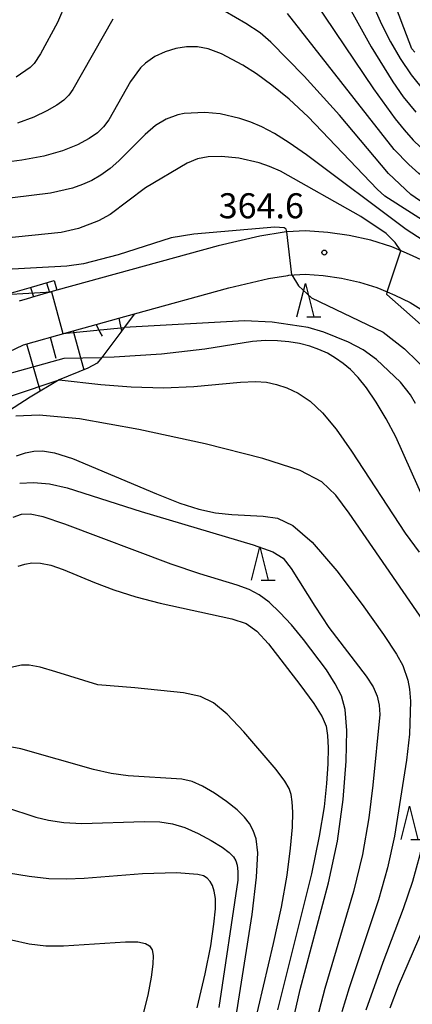
# Model space of a CAD drawing. Extents: x -10000 to -8000, y 88500 to 90000.
# Drawn here: x -9351 to -9293, y 88772 to 88920 of the extents above; entities that cross this region are included whole.
import ezdxf

# ---------------------------------------------------------------- set-up
doc = ezdxf.new("R2010")
doc.units = 0
for name, color, linetype in [('2101000', 7, 'Continuous'), ('6101110', 6, 'Continuous'), ('6101121', 6, 'Continuous'), ('6101990', 6, 'Continuous'), ('6332000', 2, 'Continuous'), ('7101000', 4, 'Continuous'), ('7101001', 8, 'Continuous'), ('7102000', 2, 'Continuous'), ('7102001', 8, 'Continuous'), ('7201110', 2, 'Continuous'), ('7201121', 63, 'Continuous'), ('7201990', 2, 'Continuous'), ('7312000', 4, 'Continuous')]:
    doc.layers.add(name, color=color, linetype=linetype)
doc.styles.add('Dm_Anotation', font='txt.shx', dxfattribs={"bigfont": 'PSCDM.shx'})

# ---------------------------------------------------------------- blocks, each defined once
blk = doc.blocks.new('633200')
at = {"layer": '6332000'}
for points in [[(-0.5, -1), (0, 1), (0.5, -1)], [(0.08, -1), (0.92, -1)]]:
    blk.add_lwpolyline(points, dxfattribs=at)
blk = doc.blocks.new('731200')
at = {"layer": '7312000'}
blk.add_circle((0, 0), 0.15, dxfattribs=at)

msp = doc.modelspace()

# ---------------------------------------------------------------- linework, layer by layer
at = {"layer": '2101000', "flags": 128}
for points in [[(-9277.02, 88872.95), (-9284.26, 88879.37), (-9287.39, 88881.57), (-9289.91, 88883.12), (-9292.63, 88884.39), (-9293.88, 88884.93), (-9295.72, 88885.73), (-9298.89, 88886.71), (-9302.1, 88887.41), (-9305.29, 88887.89), (-9308.68, 88888.14), (-9311.44, 88887.98), (-9311.87, 88887.95), (-9315.49, 88887.33), (-9321.75, 88885.88), (-9345.9, 88879.22), (-9346.82, 88878.96), (-9348.01, 88878.62), (-9349.19, 88878.28), (-9350.37, 88877.94), (-9351.56, 88877.6)], [(-9344.17, 88872.95), (-9340.03, 88874.09), (-9336.6, 88875.04), (-9334.27, 88875.68), (-9320.15, 88879.58), (-9314.21, 88880.96), (-9311.32, 88881.45), (-9311.13, 88881.48), (-9308.72, 88881.62), (-9306.01, 88881.43), (-9303.28, 88881.01), (-9300.54, 88880.41), (-9297.98, 88879.63), (-9296.44, 88878.96), (-9295.29, 88878.46), (-9292.99, 88877.39), (-9290.97, 88876.14), (-9288.3, 88874.26), (-9286.82, 88872.95)], [(-9376.14, 88843.58), (-9375.61, 88844.24), (-9364, 88860.19), (-9361.7, 88863.17), (-9360.28, 88864.74), (-9359.75, 88865.32), (-9357.21, 88867.49), (-9354.27, 88869.46), (-9350.9, 88871.03), (-9344.17, 88872.95)]]:
    msp.add_lwpolyline(points, dxfattribs=at)
at = {"layer": '6101110', "flags": 128}
msp.add_lwpolyline([(-9376.14, 88843.58), (-9375.61, 88844.24), (-9364, 88860.19), (-9361.7, 88863.17), (-9360.28, 88864.74), (-9359.75, 88865.32), (-9357.21, 88867.49), (-9354.27, 88869.46), (-9350.9, 88871.03), (-9344.17, 88872.95), (-9340.03, 88874.09), (-9336.6, 88875.04), (-9334.27, 88875.68)], dxfattribs=at)
at = {"layer": '6101121', "flags": 128}
for points in [[(-9292.25, 88914.9), (-9292.7, 88915.43), (-9293.91, 88918.57), (-9295.32, 88922.26)], [(-9334.27, 88875.68), (-9335.82, 88873.62), (-9336.23, 88873.08), (-9336.33, 88872.95), (-9339.19, 88869.15), (-9339.85, 88868.28), (-9341.27, 88867.55), (-9345.54, 88865.78), (-9349.91, 88863.21), (-9353.85, 88860.65), (-9355.2, 88859.65), (-9356.42, 88858.75), (-9359.21, 88856.34), (-9361.45, 88854.09), (-9362.93, 88853.06), (-9365.49, 88851.22), (-9376.14, 88843.58)]]:
    msp.add_lwpolyline(points, dxfattribs=at)
at = {"layer": '6101990', "flags": 128}
for points in [[(-9336.6, 88875.04), (-9336.23, 88873.08)], [(-9340.03, 88874.09), (-9339.45, 88872.95)], [(-9346.93, 88872.16), (-9346.05, 88869.05)], [(-9343.46, 88873.14), (-9343.41, 88872.95)], [(-9343.41, 88872.95), (-9341.85, 88867.3)], [(-9339.45, 88872.95), (-9339.12, 88872.31)], [(-9350.45, 88871.16), (-9348.43, 88864.08)]]:
    msp.add_lwpolyline(points, dxfattribs=at)
at = {"layer": '7101000', "flags": 128}
for points in [[(-9321.35, 88951.62), (-9317.67, 88949.35), (-9314.64, 88947.08), (-9310.85, 88943.67), (-9308.83, 88941.54), (-9307.14, 88939.36), (-9305.23, 88936.33), (-9304.08, 88934.24), (-9302.8, 88931.67), (-9297.25, 88919.11), (-9295.92, 88916.47), (-9294.48, 88913.98), (-9292.82, 88911.52), (-9290.78, 88908.97), (-9288.18, 88906.19), (-9285, 88903.18), (-9277.24, 88896.38)], [(-9284.24, 88885.32), (-9296.76, 88893.33), (-9297.93, 88894.37), (-9308.24, 88905.2), (-9311.1, 88907.85), (-9313.68, 88909.97), (-9315.99, 88911.65), (-9318.05, 88912.96), (-9321.26, 88914.67), (-9323.26, 88915.43), (-9324.84, 88915.7), (-9326.46, 88915.73), (-9328.06, 88915.49), (-9329.68, 88914.99), (-9331.24, 88914.26), (-9332.65, 88913.27), (-9333.36, 88912.56), (-9334.86, 88910.5), (-9338.14, 88904.77), (-9338.92, 88903.7), (-9339.84, 88902.81), (-9341.08, 88901.96), (-9342.8, 88901.04), (-9345.06, 88900.11), (-9347.87, 88899.31), (-9351.18, 88898.72), (-9357.97, 88897.8)], [(-9290.54, 88846.92), (-9295.12, 88857.25), (-9296.56, 88859.96), (-9298.07, 88862.46), (-9299.51, 88864.57), (-9300.77, 88866.16), (-9301.9, 88867.33), (-9302.99, 88868.26), (-9304.14, 88869.05), (-9305.35, 88869.76), (-9306.65, 88870.35), (-9308.03, 88870.85), (-9309.53, 88871.23), (-9311.13, 88871.5), (-9312.84, 88871.65), (-9314.67, 88871.66), (-9316.61, 88871.51), (-9323.74, 88870.37), (-9330.24, 88869.65), (-9337.32, 88869.19), (-9339.19, 88869.15), (-9339.24, 88869.15)], [(-9324.47, 88836.71), (-9328.76, 88838.15), (-9344.71, 88844.15), (-9347.96, 88845.25), (-9349.93, 88845.67), (-9351.25, 88845.59), (-9352.48, 88845.16)], [(-9311.05, 88767.31), (-9309.46, 88774.4), (-9305.2, 88790.36), (-9303.88, 88796.61), (-9303, 88802.88), (-9302.56, 88808.62), (-9302.48, 88813.23), (-9302.7, 88816.34), (-9303.26, 88818.43), (-9304.19, 88820.22), (-9305.53, 88822.29), (-9308.96, 88826.87), (-9310.77, 88829.03), (-9312.51, 88830.92), (-9314.12, 88832.45), (-9315.58, 88833.55), (-9317.08, 88834.35), (-9318.89, 88835.02), (-9324.47, 88836.71)], [(-9324.91, 88771.62), (-9323.69, 88776.71), (-9322.86, 88780.91), (-9322.38, 88784.15), (-9322.16, 88786.46), (-9322.16, 88788.03), (-9322.32, 88789.12), (-9322.57, 88789.95), (-9322.92, 88790.58), (-9323.37, 88791.06), (-9323.94, 88791.4), (-9324.78, 88791.64), (-9327.97, 88791.85), (-9333.07, 88791.71), (-9341.83, 88791.01), (-9344.45, 88790.9), (-9347.09, 88790.98), (-9350.05, 88791.32), (-9357.56, 88792.54)]]:
    msp.add_lwpolyline(points, dxfattribs=at)
at = {"layer": '7101001', "flags": 128}
msp.add_lwpolyline([(-9367.46, 88868.72), (-9367.32, 88868.86), (-9365.94, 88868.17), (-9365.35, 88867.87), (-9362.49, 88864.9), (-9361.06, 88864.52), (-9360.28, 88864.74), (-9344.8, 88869.04), (-9339.24, 88869.15)], dxfattribs=at)
at = {"layer": '7102000', "flags": 128}
for points in [[(-9342.09, 88928.12), (-9345.83, 88919.37), (-9348.37, 88914.69), (-9349.33, 88913.21), (-9349.92, 88912.63), (-9352, 88911.17)], [(-9305.58, 88927.9), (-9298.83, 88915.7), (-9295.59, 88910.47), (-9294, 88908.21), (-9292.13, 88905.94)], [(-9310.15, 88926.81), (-9298.45, 88909.44), (-9295.23, 88904.94), (-9293.89, 88903.26), (-9292.51, 88901.72), (-9289.32, 88898.65), (-9274.73, 88887.02), (-9259.58, 88872.95), (-9248.18, 88860.58), (-9244.23, 88856), (-9241.87, 88852.87), (-9238.94, 88848.43), (-9237.95, 88846.75), (-9236.35, 88843.31), (-9233.84, 88836.14), (-9232.62, 88831.91), (-9232.12, 88829.68), (-9231.77, 88827.43), (-9231.41, 88822.97), (-9231.3, 88818.76), (-9231.52, 88815.22), (-9232.02, 88812.58), (-9232.88, 88809.92)], [(-9240.83, 88840.45), (-9240.84, 88841.03), (-9241.01, 88842.04), (-9242.67, 88845.56), (-9243.88, 88847.26), (-9248.59, 88853.09), (-9254.13, 88859.42), (-9259.41, 88864.87), (-9267.97, 88872.95), (-9268.9, 88874.09), (-9274.15, 88879.9), (-9281.08, 88886.3), (-9283.25, 88887.79), (-9290.15, 88891.68), (-9292.88, 88893.56), (-9296.21, 88896.73), (-9303.57, 88905.46), (-9308.85, 88911.32), (-9313.87, 88916.42), (-9315.46, 88917.8), (-9317.59, 88919.22), (-9320.7, 88920.99)], [(-9234.01, 88828.05), (-9235.92, 88834.85), (-9237.05, 88838.04), (-9238.42, 88841.14), (-9239.88, 88843.97), (-9242.52, 88848.45), (-9245.75, 88853.26), (-9248.54, 88856.93), (-9252.78, 88861.86), (-9263.01, 88872.95), (-9277.87, 88886.76), (-9280.89, 88889.12), (-9289.79, 88895.24), (-9291.7, 88896.73), (-9293.19, 88898.05), (-9295.36, 88900.34), (-9311.33, 88920.73)], [(-9337.51, 88919.87), (-9343.5, 88909.31), (-9344.13, 88908.45), (-9344.88, 88907.72), (-9345.93, 88906.97), (-9347.4, 88906.1), (-9349.36, 88905.17), (-9351.81, 88904.27)], [(-9286.22, 88883.57), (-9293.59, 88888.34), (-9308.49, 88899.52), (-9311.09, 88901.34), (-9313.3, 88902.73), (-9315.18, 88903.72), (-9316.87, 88904.44), (-9318.5, 88904.99), (-9321.43, 88905.66), (-9323.75, 88905.85), (-9326.81, 88905.7), (-9327.77, 88905.52), (-9329.55, 88904.87), (-9331.15, 88903.9), (-9332.7, 88902.59), (-9336.64, 88898.61), (-9337.94, 88897.48), (-9339.3, 88896.48), (-9340.67, 88895.67), (-9342.08, 88895.05), (-9343.57, 88894.54), (-9346.87, 88893.78), (-9358.3, 88892.4)], [(-9296.55, 88887.71), (-9300.38, 88890.27), (-9312.38, 88897.06), (-9314.04, 88897.78), (-9315.62, 88898.32), (-9318.62, 88899.01), (-9321.26, 88899.29), (-9323.25, 88899.22), (-9324.82, 88898.9), (-9326.38, 88898.27), (-9332.62, 88894.56), (-9337.93, 88890.59), (-9339.68, 88889.62), (-9342.66, 88888.48), (-9345.28, 88887.89), (-9356.55, 88886.71)], [(-9311.44, 88887.98), (-9311.56, 88888.4), (-9311.86, 88888.56), (-9313.24, 88888.7), (-9325.41, 88887.64), (-9328.77, 88887.09), (-9336.74, 88884.51), (-9341.92, 88883.2), (-9344.42, 88882.84), (-9354.44, 88882.3)], [(-9294.39, 88885.15), (-9295.22, 88886.4), (-9296.55, 88887.71)], [(-9310.7, 88881.51), (-9309.69, 88879.89), (-9307.75, 88878.1)], [(-9307.75, 88878.1), (-9297, 88872.95), (-9293.81, 88870.42), (-9289.95, 88866.63)], [(-9264.27, 88834.97), (-9264.82, 88838.85), (-9265.05, 88839.87), (-9265.4, 88840.8), (-9267.18, 88843.84), (-9270.3, 88848.48), (-9275.36, 88855.49), (-9279.48, 88861.67), (-9280.63, 88863.16), (-9290.07, 88872.95), (-9296.49, 88878.59), (-9296.44, 88878.96)], [(-9308.25, 88873.63), (-9313.66, 88874.44), (-9317.81, 88874.61), (-9335.82, 88873.62)], [(-9292.17, 88862.24), (-9292.94, 88863.56), (-9294.42, 88865.46), (-9298.03, 88868.82), (-9300.03, 88870.28), (-9302.19, 88871.44), (-9305.92, 88872.95), (-9308.25, 88873.63)], [(-9345.54, 88865.78), (-9339.33, 88865.11), (-9334.77, 88864.75), (-9329.91, 88864.59), (-9325.4, 88864.77), (-9318.41, 88865.45), (-9316.16, 88865.55), (-9314.49, 88865.42), (-9313.02, 88865.1), (-9311.45, 88864.6), (-9309.75, 88863.81), (-9307.96, 88862.6), (-9306.11, 88860.83), (-9304.08, 88858.37), (-9301.75, 88855.09), (-9293.7, 88842.8), (-9291.62, 88839.95)], [(-9299.59, 88771.31), (-9297.04, 88778.48), (-9293.97, 88786.52), (-9292.59, 88790.62), (-9291.5, 88794.61), (-9289.23, 88805.28), (-9288.59, 88811.07), (-9287.57, 88822.81), (-9287.67, 88823.82), (-9288.2, 88825.23), (-9289.47, 88827.43), (-9302.11, 88845.8), (-9304.13, 88848.47), (-9306.23, 88850.49), (-9309.47, 88852.18), (-9315.07, 88853.99), (-9323.7, 88856.18), (-9333.61, 88858.35), (-9342.5, 88859.92), (-9348.55, 88860.5), (-9352.08, 88860.36)], [(-9351.97, 88854.41), (-9350.62, 88854.84), (-9349.37, 88855.08), (-9348.06, 88855.14), (-9346.28, 88854.84), (-9343.59, 88853.97), (-9330.97, 88848.68), (-9327.49, 88847.31), (-9324.66, 88846.4), (-9322.14, 88845.86), (-9319.67, 88845.59), (-9314.98, 88845.36), (-9312.85, 88845.06), (-9310.54, 88843.97), (-9307.65, 88841.46), (-9303.98, 88837.17), (-9300.15, 88832.11), (-9296.96, 88827.61), (-9295.04, 88824.66), (-9294.09, 88822.95), (-9293.32, 88820.75), (-9293.05, 88819.41), (-9292.91, 88817.6), (-9293.08, 88812.66), (-9293.51, 88808.75), (-9295.33, 88797.36), (-9296.35, 88792.62), (-9297.71, 88787.8), (-9302.1, 88774.63), (-9303.19, 88771.04)], [(-9351.48, 88850.29), (-9349.42, 88850.41), (-9347.01, 88850.17), (-9344.34, 88849.61), (-9333.26, 88846.03), (-9316.51, 88841.03), (-9313.55, 88840.02), (-9311.98, 88839.04), (-9310.8, 88837.49), (-9307.28, 88831.85), (-9305.15, 88828.63), (-9299.58, 88821.35), (-9298.54, 88819.74), (-9297.93, 88818.35), (-9297.64, 88817.02), (-9297.54, 88815.61), (-9298.56, 88805.03), (-9299.17, 88800.11), (-9300.12, 88794.62), (-9301.46, 88789.08), (-9305.78, 88774.51), (-9307.54, 88767.61)], [(-9351.73, 88837.83), (-9350.73, 88838.17), (-9349.64, 88838.34), (-9348.34, 88838.31), (-9346.8, 88838), (-9344.96, 88837.35), (-9340.27, 88835.4), (-9337.36, 88834.32), (-9334.08, 88833.27), (-9330.44, 88832.29), (-9319.69, 88829.97), (-9317.55, 88829.23), (-9315.93, 88828.1), (-9314.2, 88826.22), (-9309.48, 88820.12), (-9307.42, 88817.24), (-9306.17, 88815.26), (-9305.58, 88813.85), (-9305.36, 88812.45), (-9305.28, 88810.6), (-9305.32, 88808.2), (-9305.5, 88805.28), (-9305.88, 88801.76), (-9306.59, 88797.35), (-9307.75, 88791.7), (-9312.85, 88771.31)], [(-9316.44, 88768.5), (-9313.44, 88781.29), (-9312.26, 88786.7), (-9311.41, 88791.53), (-9310.89, 88795.56), (-9310.61, 88798.72), (-9310.55, 88800.98), (-9310.63, 88802.53), (-9310.8, 88803.62), (-9311.08, 88804.52), (-9311.73, 88805.63), (-9313.06, 88807.38), (-9317.88, 88813.02), (-9320.4, 88815.64), (-9322.42, 88817.35), (-9324.4, 88818.32), (-9326.95, 88818.87), (-9334.23, 88819.63), (-9339.76, 88820.04), (-9346.04, 88822.03), (-9348.39, 88822.68), (-9350.04, 88822.99), (-9351.19, 88823.02), (-9353.27, 88822.55)], [(-9319.39, 88768.18), (-9316.66, 88785.64), (-9315.98, 88791.22), (-9315.8, 88794.89), (-9316.04, 88796.99), (-9316.5, 88798.23), (-9317.05, 88799.24), (-9317.8, 88800.22), (-9318.91, 88801.31), (-9320.47, 88802.57), (-9322.28, 88803.83), (-9324.07, 88804.88), (-9325.66, 88805.55), (-9327.16, 88805.9), (-9335.21, 88806.39), (-9337.75, 88806.76), (-9340.43, 88807.34), (-9351.31, 88810.47), (-9353.19, 88810.79)], [(-9353.59, 88801.72), (-9349.06, 88800.2), (-9347.14, 88799.74), (-9344.88, 88799.42), (-9342.18, 88799.27), (-9332.82, 88799.57), (-9330.49, 88799.52), (-9328.58, 88799.23), (-9326.74, 88798.65), (-9324.74, 88797.76), (-9322.77, 88796.71), (-9321.15, 88795.72), (-9320.08, 88794.93), (-9319.46, 88794.29), (-9319.11, 88793.69), (-9318.88, 88793.01), (-9318.77, 88792.09), (-9318.8, 88790.78), (-9321.63, 88771.67)], [(-9288.82, 88788.62), (-9294.75, 88774.87), (-9296, 88771.58)], [(-9352.72, 88781.84), (-9350.05, 88781.21), (-9347.58, 88780.91), (-9344.89, 88780.9), (-9335.64, 88781.54), (-9333.77, 88781.51), (-9332.65, 88781.29), (-9332.02, 88780.9), (-9331.64, 88780.34), (-9331.48, 88779.48), (-9331.52, 88778.16), (-9331.77, 88776.21), (-9332.3, 88773.53), (-9333.17, 88770)]]:
    msp.add_lwpolyline(points, dxfattribs=at)
at = {"layer": '7102001', "flags": 128}
for points in [[(-9310.7, 88881.51), (-9311.44, 88887.98)], [(-9296.44, 88878.96), (-9294.39, 88885.15)], [(-9353.66, 88878.56), (-9350.12, 88878.8), (-9346.73, 88878.99), (-9344.99, 88872.72), (-9335.82, 88873.62)], [(-9384.27, 88847.7), (-9383.14, 88847.95), (-9382.07, 88848.68), (-9380.84, 88849.84), (-9378.59, 88852.78), (-9373.95, 88857.55), (-9368.47, 88854.05), (-9358.84, 88860.45), (-9352.53, 88863.46), (-9345.54, 88865.78)]]:
    msp.add_lwpolyline(points, dxfattribs=at)
at = {"layer": '7201110', "flags": 128}
msp.add_lwpolyline([(-9393.85, 88843.28), (-9392.3, 88843.56), (-9389.58, 88844.45), (-9386.81, 88845.9), (-9384.46, 88847.54), (-9384.27, 88847.7), (-9382.62, 88849.13), (-9379.58, 88852.53), (-9377.97, 88854.59), (-9370.4, 88864.98), (-9367.85, 88868.3), (-9367.55, 88868.63), (-9365.34, 88871.07), (-9363.12, 88872.96), (-9362.26, 88873.71), (-9361.22, 88874.44), (-9358.02, 88876.54), (-9353.7, 88878.55), (-9353.66, 88878.56), (-9352.14, 88878.99), (-9349.7, 88879.69), (-9346.3, 88880.66)], dxfattribs=at)
at = {"layer": '7201121', "flags": 128}
msp.add_lwpolyline([(-9346.3, 88880.66), (-9345.9, 88879.22), (-9346.82, 88878.96), (-9348.01, 88878.62), (-9349.19, 88878.28), (-9350.37, 88877.94), (-9351.56, 88877.6)], dxfattribs=at)
at = {"layer": '7201990', "flags": 128}
for points in [[(-9349.84, 88879.65), (-9349.43, 88878.21)], [(-9347.44, 88880.34), (-9347.03, 88878.9)]]:
    msp.add_lwpolyline(points, dxfattribs=at)

# ---------------------------------------------------------------- block references
at = {"layer": '6332000', "xscale": 2.5, "yscale": 2.5, "zscale": 2.5}
for p in [(-9308.68, 88877.74), (-9315.52, 88838.25), (-9293.09, 88799.37)]:
    msp.add_blockref('633200', p, dxfattribs=at)
at = {"layer": '7312000', "xscale": 2.5, "yscale": 2.5, "zscale": 2.5}
msp.add_blockref('731200', (-9305.83, 88884.87, 364.59), dxfattribs=at)

# ---------------------------------------------------------------- texts
at = {"layer": '7312000', "style": 'Dm_Anotation'}
msp.add_text('364.6', height=3.75, dxfattribs=at).set_placement((-9321.67, 88890.01))

doc.saveas('drawing.dxf')
